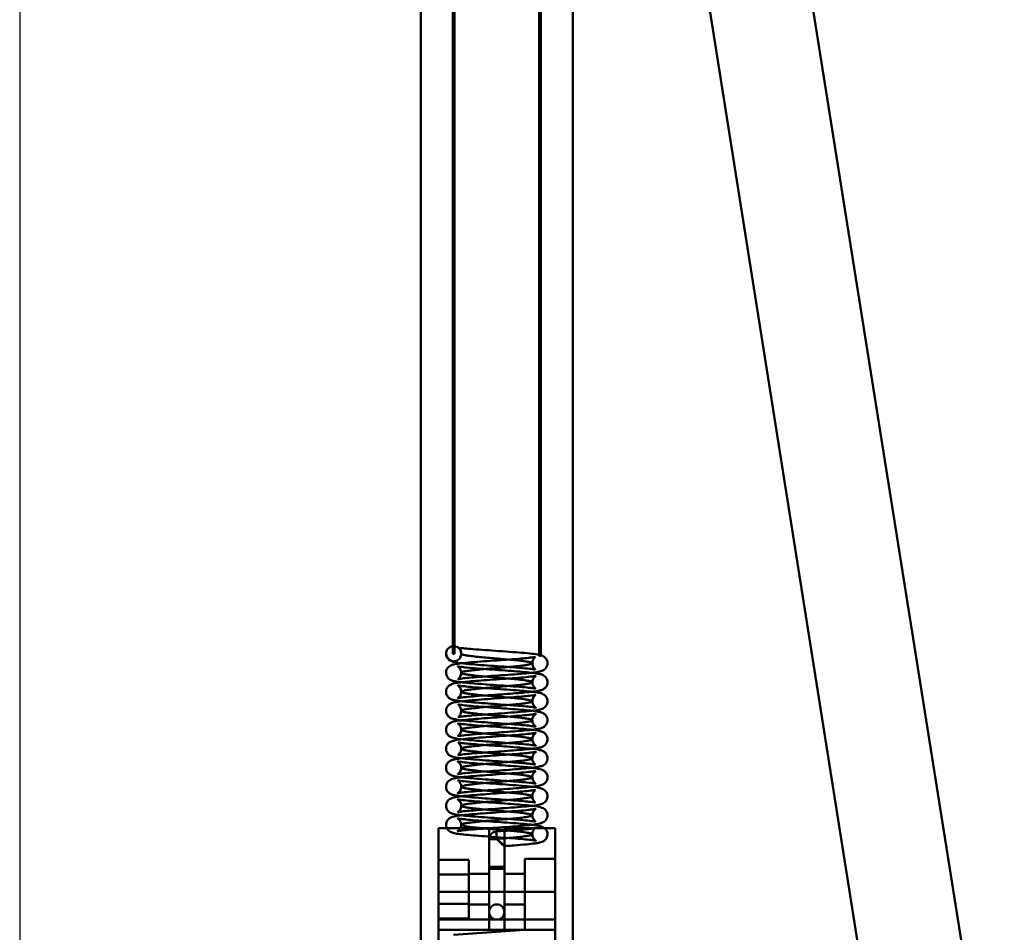
# Model space of a CAD drawing. Extents: x 4020 to 6540, y -497 to 1285.
# Drawn here: x 5295 to 5489, y 141 to 321 of the extents above; entities that cross this region are included whole.
import ezdxf

# ---------------------------------------------------------------- set-up
doc = ezdxf.new("R2010")
doc.units = 0
doc.header["$LTSCALE"] = 7
doc.layers.add('BEMATING', color=40, linetype='CONTINUOUS', lineweight=25)
doc.layers.add('P50_VOL', color=1, linetype='CONTINUOUS', lineweight=50)

msp = doc.modelspace()

# ---------------------------------------------------------------- linework, layer by layer
at = {"layer": 'BEMATING'}
msp.add_line((5294.78, 838.76), (5294.78, 77.76), dxfattribs=at)
at = {"layer": 'P50_VOL', "linetype": 'Continuous', "transparency": 33554687}
for p, q in [((5373.82, 841.76), (5373.82, 74.76)), ((5403.82, 802.52), (5403.82, 114)), ((5486.44, 101.66), (5427.8, 469.79)), ((5488.86, 86.47), (5427.8, 469.79)), ((5380.17, 462.12), (5380.17, 196.29)), ((5380.47, 196.29), (5380.47, 462.12)), ((5397.17, 462.5), (5397.17, 195.91)), ((5397.47, 195.94), (5397.47, 462.5)), ((5409.1, 459.96), (5465.9, 101.66)), ((5409.1, 459.96), (5468.58, 84.79)), ((5380.21, 197.78), (5380.17, 196.29)), ((5380.47, 196.29), (5380.17, 196.29)), ((5380.17, 196.29), (5380.47, 196.29)), ((5380.47, 196.29), (5380.42, 197.78)), ((5397.47, 195.91), (5397.47, 195.94)), ((5377.32, 149.41), (5377.32, 161.91)), ((5387.32, 161.91), (5377.32, 161.91)), ((5387.32, 154.31), (5387.32, 161.91)), ((5388.82, 159.79), (5388.71, 161.27)), ((5390.32, 154.31), (5390.32, 161.91)), ((5400.32, 161.91), (5390.32, 161.91)), ((5400.32, 149.41), (5400.32, 161.91)), ((5388.82, 159.79), (5387.32, 159.79)), ((5387.32, 159.79), (5387.32, 158.58)), ((5388.82, 159.79), (5387.33, 159.79)), ((5387.32, 158.58), (5387.32, 153.91)), ((5390.32, 153.91), (5390.32, 158.4)), ((5377.32, 152.8), (5377.32, 155.69)), ((5383.32, 155.69), (5377.32, 155.69)), ((5383.32, 152.8), (5383.32, 155.69)), ((5394.32, 149.41), (5394.32, 155.91)), ((5400.32, 155.91), (5394.32, 155.91)), ((5400.32, 149.41), (5400.32, 155.87)), ((5390.32, 154.31), (5387.32, 154.31)), ((5387.32, 141.91), (5387.32, 154.31)), ((5387.32, 153.91), (5390.32, 153.91)), ((5390.32, 153.91), (5387.32, 153.91)), ((5387.32, 153.91), (5387.32, 145.41)), ((5387.32, 153.91), (5387.32, 145.41)), ((5390.32, 141.91), (5390.32, 154.31)), ((5390.32, 145.41), (5390.32, 153.91)), ((5390.32, 145.41), (5390.32, 153.91)), ((5383.32, 152.8), (5377.32, 152.8)), ((5377.32, 147.03), (5377.32, 152.8)), ((5387.32, 152.91), (5383.32, 152.91)), ((5383.32, 152.87), (5383.32, 146.96)), ((5383.32, 147.03), (5383.32, 152.8)), ((5387.32, 152.87), (5387.32, 146.96)), ((5394.32, 152.91), (5390.32, 152.91)), ((5390.32, 152.87), (5390.32, 146.96)), ((5394.32, 146.96), (5394.32, 152.87)), ((5400.32, 149.41), (5377.32, 149.41)), ((5377.32, 149.41), (5377.32, 143.91)), ((5400.32, 149.41), (5394.32, 149.41)), ((5394.32, 149.41), (5394.32, 141.91)), ((5400.32, 149.41), (5400.32, 143.91)), ((5400.32, 149.41), (5400.32, 109.91)), ((5377.32, 144.14), (5377.32, 147.03)), ((5383.32, 147.03), (5377.32, 147.03)), ((5383.32, 144.14), (5383.32, 147.03)), ((5383.32, 146.91), (5387.32, 146.91)), ((5390.32, 146.91), (5394.32, 146.91)), ((5383.32, 144.14), (5377.32, 144.14)), ((5377.32, 143.91), (5400.32, 143.91)), ((5377.32, 143.91), (5377.32, 141.91)), ((5377.32, 141.91), (5377.32, 143.91)), ((5400.32, 143.91), (5400.32, 141.91)), ((5400.32, 141.91), (5400.32, 143.91)), ((5377.32, 141.91), (5400.32, 141.91)), ((5377.32, 141.91), (5377.32, 112.91)), ((5380.32, 140.91), (5394.32, 141.91)), ((5387.32, 141.91), (5390.32, 141.91)), ((5400.32, 141.91), (5400.32, 112.91))]:
    msp.add_line(p, q, dxfattribs=at)
for centre, radius, start, end in [((5388.82, 159.79), 1.48, 94.0101, 180), ((5388.82, 145.41), 1.5, 0, 180), ((5388.82, 145.41), 1.5, 180, 0)]:
    msp.add_arc(centre, radius, start, end, dxfattribs=at)
for points in [[(5381.82, 196.29), (5381.8, 196.15), (5381.78, 195.86), (5381.59, 195.46), (5381.3, 195.13), (5380.92, 194.9), (5380.5, 194.79), (5380.06, 194.8), (5379.64, 194.93), (5379.28, 195.18), (5379.01, 195.52), (5378.84, 195.93), (5378.8, 196.37), (5378.88, 196.8), (5379.09, 197.19), (5379.39, 197.5), (5379.78, 197.72), (5380.07, 197.76), (5380.21, 197.78)], [(5380.42, 197.78), (5380.61, 197.75), (5380.98, 197.68), (5381.44, 197.33), (5381.76, 196.85), (5381.8, 196.48), (5381.82, 196.29)], [(5388.82, 159.79), (5388.8, 159.98), (5388.78, 160.38), (5388.74, 160.87), (5388.72, 161.21), (5388.71, 161.32), (5388.72, 161.21), (5388.74, 160.87), (5388.78, 160.38), (5388.8, 159.98), (5388.82, 159.79)]]:
    msp.add_open_spline(points, degree=3, dxfattribs=at)
for points, knots in [([(5378.82, 196.29), (5378.86, 196.07), (5378.94, 195.69), (5379.39, 195.22), (5379.99, 194.8), (5380.82, 194.53), (5381.85, 194.42), (5383.78, 194.22), (5386.28, 194.03), (5388.92, 193.85), (5391.43, 193.67), (5393.62, 193.5), (5395.04, 193.37), (5395.89, 193.26), (5396.29, 193.2), (5396.42, 193.19), (5396.32, 193.29), (5396.15, 193.47), (5396.03, 193.66), (5395.94, 193.83), (5395.83, 194.1), (5395.84, 194.32), (5395.84, 194.42)], [0, 0, 0, 0, 0.060576, 0.102388, 0.127195, 0.152624, 0.231768, 0.331831, 0.428366, 0.521576, 0.611608, 0.698294, 0.781486, 0.821812, 0.860137, 0.896064, 0.929978, 0.958059, 0.967819, 0.975048, 0.987884, 1, 1, 1, 1]), ([(5380.42, 197.78), (5380.41, 197.78), (5380.38, 197.78), (5380.33, 197.79), (5380.29, 197.79), (5380.25, 197.79), (5380.23, 197.78), (5380.21, 197.78)], [0, 0, 0, 0, 0.249676, 0.499361, 0.583873, 0.750047, 1, 1, 1, 1]), ([(5381.81, 192.55), (5381.8, 192.42), (5381.78, 192.14), (5381.62, 191.79), (5381.44, 191.55), (5381.26, 191.38), (5381.15, 191.29), (5381.28, 191.32), (5381.86, 191.41), (5382.93, 191.53), (5384.79, 191.69), (5387.16, 191.87), (5389.79, 192.05), (5392.41, 192.24), (5394.7, 192.43), (5396.38, 192.6), (5397.39, 192.8), (5397.83, 192.95), (5398.1, 193.1), (5398.33, 193.28), (5398.56, 193.54), (5398.76, 193.92), (5398.85, 194.37), (5398.77, 194.88), (5398.58, 195.28), (5398.26, 195.63), (5397.82, 195.91), (5397.16, 196.1), (5395.77, 196.31), (5393.83, 196.49), (5391.32, 196.69), (5388.55, 196.88), (5385.86, 197.07), (5383.59, 197.25), (5382.33, 197.38), (5381.75, 197.42), (5381.54, 197.38), (5381.71, 197.07), (5381.78, 196.57), (5381.82, 196.29)], [0, 0, 0, 0, 0.007841, 0.016379, 0.025137, 0.034509, 0.052814, 0.070498, 0.088032, 0.125859, 0.167732, 0.213117, 0.25976, 0.307418, 0.356144, 0.402826, 0.443915, 0.462479, 0.470833, 0.478621, 0.486241, 0.493442, 0.504998, 0.513955, 0.522636, 0.53155, 0.54426, 0.58229, 0.62571, 0.67359, 0.722703, 0.7717, 0.820603, 0.868154, 0.90988, 0.928429, 0.947123, 0.970847, 1, 1, 1, 1]), ([(5381.82, 196.29), (5381.86, 196.24), (5381.93, 196.15), (5382.55, 196.01), (5383.49, 195.86), (5384.75, 195.72), (5386.23, 195.58), (5387.87, 195.44), (5389.55, 195.29), (5391.2, 195.15), (5392.71, 195.01), (5393.99, 194.87), (5394.99, 194.72), (5395.63, 194.58), (5395.88, 194.44), (5395.73, 194.3), (5395.19, 194.15), (5394.28, 194.01), (5393.06, 193.87), (5391.6, 193.73), (5389.98, 193.58), (5388.3, 193.44), (5386.64, 193.3), (5385.11, 193.16), (5383.79, 193.01), (5382.76, 192.87), (5382.07, 192.73), (5381.76, 192.59), (5381.86, 192.44), (5382.36, 192.3), (5383.22, 192.16), (5384.4, 192.01), (5385.83, 191.87), (5387.44, 191.73), (5389.12, 191.59), (5390.78, 191.44), (5392.34, 191.3), (5393.69, 191.16), (5394.76, 191.02), (5395.5, 190.87), (5395.85, 190.73), (5395.81, 190.59), (5395.36, 190.45), (5394.55, 190.3), (5393.4, 190.16), (5392, 190.02), (5390.41, 189.88), (5388.73, 189.73), (5387.06, 189.59), (5385.49, 189.45), (5384.11, 189.31), (5382.99, 189.16), (5382.21, 189.02), (5381.8, 188.88), (5381.8, 188.74), (5382.19, 188.59), (5382.96, 188.45), (5384.07, 188.31), (5385.44, 188.16), (5387.01, 188.02), (5388.68, 187.88), (5390.36, 187.74), (5391.95, 187.59), (5393.36, 187.45), (5394.52, 187.31), (5395.35, 187.17), (5395.8, 187.02), (5395.86, 186.88), (5395.51, 186.74), (5394.79, 186.6), (5393.72, 186.45), (5392.38, 186.31), (5390.83, 186.17), (5389.17, 186.03), (5387.48, 185.88), (5385.88, 185.74), (5384.44, 185.6), (5383.25, 185.46), (5382.38, 185.31), (5381.87, 185.17), (5381.76, 185.03), (5382.05, 184.89), (5382.73, 184.74), (5383.76, 184.6), (5385.07, 184.46), (5386.6, 184.31), (5388.25, 184.17), (5389.94, 184.03), (5391.56, 183.89), (5393.02, 183.74), (5394.25, 183.6), (5395.17, 183.46), (5395.72, 183.32), (5395.88, 183.17), (5395.64, 183.03), (5395.01, 182.89), (5394.03, 182.75), (5392.75, 182.6), (5391.24, 182.46), (5389.6, 182.32), (5387.91, 182.18), (5386.28, 182.03), (5384.79, 181.89), (5383.53, 181.75), (5382.57, 181.61), (5381.96, 181.46), (5381.75, 181.32), (5381.94, 181.18), (5382.52, 181.04), (5383.46, 180.89), (5384.71, 180.75), (5386.19, 180.61), (5387.82, 180.46), (5389.5, 180.32), (5391.15, 180.18), (5392.67, 180.04), (5393.96, 179.89), (5394.96, 179.75), (5395.61, 179.61), (5395.88, 179.47), (5395.74, 179.32), (5395.21, 179.18), (5394.31, 179.04), (5393.1, 178.9), (5391.65, 178.75), (5390.03, 178.61), (5388.35, 178.47), (5386.69, 178.33), (5385.15, 178.18), (5383.82, 178.04), (5382.78, 177.9), (5382.08, 177.76), (5381.77, 177.61), (5381.85, 177.47), (5382.34, 177.33), (5383.19, 177.19), (5384.36, 177.04), (5385.79, 176.9), (5387.39, 176.76), (5389.07, 176.61), (5390.74, 176.47), (5392.29, 176.33), (5393.65, 176.19), (5394.74, 176.04), (5395.48, 175.9), (5395.85, 175.76), (5395.82, 175.62), (5395.38, 175.47), (5394.57, 175.33), (5393.44, 175.19), (5392.04, 175.05), (5390.46, 174.9), (5388.78, 174.76), (5387.11, 174.62), (5385.53, 174.48), (5384.14, 174.33), (5383.02, 174.19), (5382.23, 174.05), (5381.81, 173.91), (5381.79, 173.76), (5382.18, 173.62), (5382.94, 173.48), (5384.03, 173.34), (5385.4, 173.19), (5386.97, 173.05), (5388.64, 172.91), (5390.31, 172.76), (5391.91, 172.62), (5393.33, 172.48), (5394.49, 172.34), (5395.33, 172.19), (5395.79, 172.05), (5395.86, 171.91), (5395.53, 171.77), (5394.82, 171.62), (5393.76, 171.48), (5392.42, 171.34), (5390.88, 171.2), (5389.22, 171.05), (5387.53, 170.91), (5385.92, 170.77), (5384.48, 170.63), (5383.28, 170.48), (5382.4, 170.34), (5381.88, 170.2), (5381.76, 170.06), (5382.04, 169.91), (5382.71, 169.77), (5383.72, 169.63), (5385.03, 169.49), (5386.55, 169.34), (5388.2, 169.2), (5389.89, 169.06), (5391.51, 168.92), (5392.98, 168.77), (5394.22, 168.63), (5395.14, 168.49), (5395.71, 168.34), (5395.88, 168.2), (5395.65, 168.06), (5395.03, 167.92), (5394.06, 167.77), (5392.79, 167.63), (5391.29, 167.49), (5389.65, 167.35), (5387.96, 167.2), (5386.32, 167.06), (5384.83, 166.92), (5383.56, 166.78), (5382.59, 166.63), (5381.98, 166.49), (5381.75, 166.35), (5381.93, 166.21), (5382.5, 166.06), (5383.43, 165.92), (5384.67, 165.78), (5386.14, 165.64), (5387.77, 165.49), (5389.46, 165.35), (5391.11, 165.21), (5392.63, 165.07), (5393.93, 164.92), (5394.94, 164.78), (5395.6, 164.64), (5395.88, 164.49), (5395.75, 164.35), (5395.23, 164.21), (5394.34, 164.07), (5393.14, 163.92), (5391.69, 163.78), (5390.08, 163.64), (5388.4, 163.5), (5386.74, 163.35), (5385.19, 163.21), (5383.86, 163.07), (5382.81, 162.93), (5382.1, 162.78), (5381.77, 162.64), (5381.84, 162.5), (5382.32, 162.36), (5383.16, 162.21), (5384.32, 162.07), (5385.75, 161.93), (5387.34, 161.79), (5389.02, 161.64), (5390.69, 161.5), (5392.25, 161.36), (5393.62, 161.22), (5394.71, 161.07), (5395.47, 160.93), (5395.84, 160.79), (5395.82, 160.64), (5395.4, 160.5), (5394.6, 160.36), (5393.48, 160.22), (5392.08, 160.07), (5390.5, 159.93), (5389.38, 159.84), (5388.82, 159.79)], [0, 0, 0, 0, 0.003907, 0.007812, 0.011719, 0.015625, 0.019531, 0.023437, 0.027343, 0.031249, 0.035155, 0.039061, 0.042967, 0.046874, 0.05078, 0.054686, 0.058592, 0.062498, 0.066404, 0.07031, 0.074217, 0.078123, 0.082029, 0.085935, 0.089841, 0.093747, 0.097653, 0.10156, 0.105466, 0.109372, 0.113278, 0.117184, 0.12109, 0.124996, 0.128902, 0.132809, 0.136715, 0.140621, 0.144527, 0.148433, 0.152339, 0.156245, 0.160151, 0.164058, 0.167964, 0.17187, 0.175776, 0.179682, 0.183588, 0.187494, 0.191401, 0.195307, 0.199213, 0.203119, 0.207025, 0.210931, 0.214837, 0.218743, 0.22265, 0.226556, 0.230462, 0.234368, 0.238274, 0.24218, 0.246086, 0.249993, 0.253899, 0.257805, 0.261711, 0.265617, 0.269523, 0.273429, 0.277335, 0.281242, 0.285148, 0.289054, 0.29296, 0.296866, 0.300772, 0.304678, 0.308585, 0.312491, 0.316397, 0.320303, 0.324209, 0.328115, 0.332021, 0.335928, 0.339834, 0.34374, 0.347646, 0.351552, 0.355458, 0.359364, 0.36327, 0.367177, 0.371083, 0.374989, 0.378895, 0.382801, 0.386707, 0.390613, 0.394519, 0.398426, 0.402332, 0.406238, 0.410144, 0.41405, 0.417956, 0.421862, 0.425769, 0.429675, 0.433581, 0.437487, 0.441393, 0.445299, 0.449205, 0.453111, 0.457018, 0.460924, 0.46483, 0.468736, 0.472642, 0.476548, 0.480454, 0.484361, 0.488267, 0.492173, 0.496079, 0.499985, 0.503891, 0.507797, 0.511703, 0.51561, 0.519516, 0.523422, 0.527328, 0.531234, 0.53514, 0.539046, 0.542953, 0.546859, 0.550765, 0.554671, 0.558577, 0.562483, 0.566389, 0.570295, 0.574202, 0.578108, 0.582014, 0.58592, 0.589826, 0.593732, 0.597638, 0.601545, 0.605451, 0.609357, 0.613263, 0.617169, 0.621075, 0.624981, 0.628887, 0.632794, 0.6367, 0.640606, 0.644512, 0.648418, 0.652324, 0.65623, 0.660137, 0.664043, 0.667949, 0.671855, 0.675761, 0.679667, 0.683573, 0.687479, 0.691386, 0.695292, 0.699198, 0.703104, 0.70701, 0.710916, 0.714822, 0.718728, 0.722635, 0.726541, 0.730447, 0.734353, 0.738259, 0.742165, 0.746071, 0.749978, 0.753884, 0.75779, 0.761696, 0.765602, 0.769508, 0.773414, 0.777321, 0.781227, 0.785133, 0.789039, 0.792945, 0.796851, 0.800757, 0.804663, 0.80857, 0.812476, 0.816382, 0.820288, 0.824194, 0.8281, 0.832006, 0.835913, 0.839819, 0.843725, 0.847631, 0.851537, 0.855443, 0.859349, 0.863255, 0.867162, 0.871068, 0.874974, 0.87888, 0.882786, 0.886692, 0.890598, 0.894505, 0.898411, 0.902317, 0.906223, 0.910129, 0.914035, 0.917941, 0.921847, 0.925754, 0.92966, 0.933566, 0.937472, 0.941378, 0.945284, 0.94919, 0.953096, 0.957003, 0.960909, 0.964815, 0.968721, 0.972627, 0.976533, 0.98044, 0.984345, 0.988253, 0.992156, 0.996076, 1, 1, 1, 1]), ([(5395.84, 194.42), (5395.83, 194.49), (5395.82, 194.67), (5395.9, 194.92), (5395.99, 195.11), (5396.1, 195.29), (5396.21, 195.43), (5396.35, 195.58), (5396.4, 195.65), (5396.14, 195.62), (5395.14, 195.48), (5393.53, 195.34), (5391.38, 195.17), (5388.87, 194.99), (5386.23, 194.81), (5383.73, 194.61), (5381.81, 194.43), (5380.6, 194.25), (5380.02, 194.11), (5379.61, 193.92), (5379.22, 193.64), (5378.93, 193.21), (5378.81, 192.74), (5378.82, 192.32), (5378.93, 191.94), (5379.14, 191.57), (5379.6, 191.14), (5380.22, 190.93), (5381.03, 190.77), (5382.45, 190.6), (5384.39, 190.43), (5386.82, 190.25), (5389.5, 190.06), (5392.14, 189.87), (5394.4, 189.69), (5395.9, 189.52), (5396.42, 189.45), (5396.43, 189.48), (5396.36, 189.54), (5396.3, 189.59), (5396.22, 189.67), (5396.06, 189.85), (5395.92, 190.1), (5395.83, 190.42), (5395.83, 190.6), (5395.83, 190.68)], [0, 0, 0, 0, 0.004076, 0.010622, 0.014187, 0.018059, 0.027251, 0.03734, 0.056867, 0.075656, 0.112251, 0.151525, 0.193726, 0.238639, 0.285204, 0.333332, 0.3826, 0.423413, 0.452165, 0.462867, 0.474538, 0.488123, 0.495808, 0.504098, 0.512002, 0.518991, 0.530943, 0.558562, 0.594125, 0.633748, 0.677216, 0.723346, 0.770294, 0.818019, 0.866196, 0.910729, 0.950066, 0.965054, 0.970469, 0.974615, 0.977671, 0.980713, 0.989531, 0.995355, 1, 1, 1, 1]), ([(5397.32, 195.93), (5397.3, 195.93), (5397.27, 195.93), (5397.23, 195.93), (5397.21, 195.93), (5397.18, 195.92), (5397.17, 195.92), (5397.16, 195.92), (5397.17, 195.91), (5397.2, 195.91), (5397.22, 195.91), (5397.25, 195.91), (5397.28, 195.91), (5397.33, 195.91), (5397.38, 195.91), (5397.43, 195.91), (5397.46, 195.91), (5397.47, 195.92), (5397.47, 195.92), (5397.45, 195.92), (5397.43, 195.93), (5397.38, 195.93), (5397.35, 195.93), (5397.33, 195.93), (5397.32, 195.93)], [0, 0, 0, 0, 0.057423, 0.08995, 0.125033, 0.173538, 0.210568, 0.250126, 0.310921, 0.361866, 0.382926, 0.420099, 0.469043, 0.500351, 0.562664, 0.624967, 0.682547, 0.744928, 0.778121, 0.812553, 0.874955, 0.936121, 0.967436, 1, 1, 1, 1]), ([(5381.81, 188.81), (5381.8, 188.67), (5381.79, 188.38), (5381.6, 188.01), (5381.37, 187.74), (5381.19, 187.61), (5381.07, 187.54), (5381.29, 187.59), (5382.29, 187.72), (5384.15, 187.9), (5386.51, 188.08), (5389.02, 188.25), (5391.42, 188.42), (5393.5, 188.58), (5395.18, 188.73), (5396.41, 188.88), (5397.32, 189.01), (5398.09, 189.34), (5398.42, 189.6), (5398.64, 189.96), (5398.76, 190.21), (5398.83, 190.56), (5398.81, 190.93), (5398.69, 191.35), (5398.4, 191.77), (5397.89, 192.15), (5397.34, 192.31), (5396.34, 192.49), (5394.88, 192.65), (5392.84, 192.83), (5390.46, 193), (5387.92, 193.18), (5385.48, 193.35), (5383.39, 193.52), (5381.91, 193.68), (5381.25, 193.78), (5381.11, 193.8), (5381.1, 193.8), (5381.2, 193.74), (5381.36, 193.62), (5381.6, 193.36), (5381.76, 192.97), (5381.83, 192.71), (5381.81, 192.57), (5381.81, 192.55)], [0, 0, 0, 0, 0.0080647, 0.017198, 0.0253862, 0.0323304, 0.0385823, 0.0684896, 0.108619, 0.1556173, 0.2014785, 0.2458035, 0.288483, 0.3286989, 0.3660367, 0.4005177, 0.4364254, 0.4577403, 0.4804214, 0.4851443, 0.4894932, 0.4975916, 0.5049902, 0.5116812, 0.5234958, 0.5355413, 0.5641392, 0.6003326, 0.6424466, 0.6855408, 0.7294684, 0.7741045, 0.8184071, 0.8621432, 0.904636, 0.9385638, 0.9516196, 0.9621835, 0.9671233, 0.9723712, 0.9843364, 0.9913514, 0.9991827, 1, 1, 1, 1]), ([(5395.83, 190.68), (5395.82, 190.72), (5395.81, 190.89), (5395.9, 191.2), (5396.09, 191.55), (5396.32, 191.78), (5396.52, 191.92), (5396.48, 191.91), (5396.08, 191.86), (5394.66, 191.69), (5392.54, 191.51), (5390.05, 191.33), (5387.52, 191.15), (5385.23, 190.99), (5383.33, 190.83), (5381.86, 190.68), (5380.81, 190.56), (5379.78, 190.29), (5379.26, 189.94), (5378.92, 189.43), (5378.79, 188.89), (5378.85, 188.42), (5379.03, 187.98), (5379.34, 187.61), (5379.9, 187.26), (5380.45, 187.14), (5381.58, 186.95), (5383.23, 186.79), (5385.31, 186.61), (5387.72, 186.44), (5390.26, 186.26), (5392.64, 186.09), (5394.59, 185.92), (5395.92, 185.78), (5396.45, 185.68), (5396.54, 185.68), (5396.5, 185.7), (5396.35, 185.8), (5396.21, 185.93), (5396.04, 186.14), (5395.9, 186.43), (5395.81, 186.71), (5395.83, 186.88), (5395.83, 186.93)], [0, 0, 0, 0, 0.002153, 0.010116, 0.019091, 0.027127, 0.034207, 0.048315, 0.083199, 0.127524, 0.174807, 0.220576, 0.264737, 0.306984, 0.346039, 0.381725, 0.414584, 0.453292, 0.476551, 0.487477, 0.498165, 0.507429, 0.514965, 0.527829, 0.539047, 0.569572, 0.612146, 0.652753, 0.694962, 0.738764, 0.78365, 0.827754, 0.870854, 0.911702, 0.943428, 0.955587, 0.965693, 0.970892, 0.976518, 0.982713, 0.989596, 0.997288, 1, 1, 1, 1]), ([(5381.82, 185.06), (5381.82, 185.06), (5381.83, 184.91), (5381.78, 184.69), (5381.68, 184.43), (5381.56, 184.22), (5381.43, 184.06), (5381.3, 183.91), (5381.23, 183.83), (5381.45, 183.86), (5382.38, 183.99), (5383.89, 184.13), (5385.95, 184.29), (5388.41, 184.46), (5391.05, 184.65), (5393.61, 184.84), (5395.64, 185.03), (5396.93, 185.21), (5397.57, 185.36), (5397.95, 185.52), (5398.32, 185.76), (5398.63, 186.14), (5398.79, 186.56), (5398.84, 186.96), (5398.77, 187.36), (5398.6, 187.76), (5398.3, 188.11), (5397.99, 188.32), (5397.52, 188.52), (5396.88, 188.66), (5395.58, 188.84), (5393.77, 189.01), (5391.48, 189.19), (5388.92, 189.37), (5386.37, 189.54), (5384.09, 189.72), (5382.38, 189.88), (5381.42, 189.99), (5381.11, 190.05), (5381.24, 189.97), (5381.36, 189.86), (5381.48, 189.74), (5381.62, 189.55), (5381.76, 189.25), (5381.83, 188.98), (5381.81, 188.82), (5381.81, 188.81)], [0, 0, 0, 0, 0.00012, 0.008331, 0.01266, 0.01701, 0.026369, 0.036361, 0.055556, 0.073795, 0.108741, 0.146605, 0.187799, 0.232147, 0.278544, 0.326846, 0.376898, 0.419351, 0.449524, 0.460395, 0.471672, 0.484658, 0.49199, 0.499925, 0.508086, 0.515196, 0.526229, 0.537176, 0.550641, 0.585046, 0.623915, 0.666458, 0.711745, 0.757041, 0.80221, 0.847215, 0.8896, 0.927709, 0.960262, 0.971405, 0.975688, 0.979387, 0.984164, 0.990771, 0.999145, 1, 1, 1, 1]), ([(5395.83, 186.93), (5395.83, 187.03), (5395.83, 187.28), (5395.98, 187.63), (5396.23, 187.99), (5396.42, 188.14), (5396.43, 188.18), (5396.12, 188.12), (5395.42, 188.03), (5394.19, 187.9), (5392.15, 187.74), (5389.65, 187.56), (5386.98, 187.37), (5384.4, 187.18), (5382.29, 186.99), (5380.8, 186.81), (5380.01, 186.62), (5379.56, 186.41), (5379.2, 186.1), (5378.96, 185.76), (5378.83, 185.37), (5378.8, 184.93), (5378.9, 184.48), (5379.11, 184.13), (5379.35, 183.88), (5379.53, 183.75), (5379.9, 183.54), (5380.6, 183.36), (5381.95, 183.16), (5383.89, 182.98), (5386.38, 182.79), (5389.07, 182.6), (5391.66, 182.42), (5393.86, 182.25), (5395.45, 182.09), (5396.26, 181.98), (5396.56, 181.92), (5396.48, 181.96), (5396.25, 182.13), (5396.02, 182.43), (5395.85, 182.77), (5395.83, 183.05), (5395.82, 183.19)], [0, 0, 0, 0, 0.005834, 0.014496, 0.023498, 0.043301, 0.062217, 0.080033, 0.09788, 0.136554, 0.179268, 0.225018, 0.271815, 0.319656, 0.368414, 0.412763, 0.45055, 0.467251, 0.475841, 0.485076, 0.493542, 0.500436, 0.511286, 0.519211, 0.524672, 0.532574, 0.5446, 0.579282, 0.620618, 0.667762, 0.716062, 0.763332, 0.809602, 0.85428, 0.895082, 0.931694, 0.948094, 0.962856, 0.976671, 0.983846, 0.991724, 1, 1, 1, 1]), ([(5395.82, 183.19), (5395.82, 183.2), (5395.8, 183.34), (5395.87, 183.6), (5395.99, 183.91), (5396.16, 184.14), (5396.31, 184.29), (5396.48, 184.41), (5396.54, 184.44), (5396.48, 184.44), (5396.19, 184.39), (5395.23, 184.26), (5393.33, 184.08), (5390.88, 183.9), (5388.26, 183.72), (5385.76, 183.54), (5383.6, 183.37), (5381.88, 183.2), (5380.67, 183.05), (5379.68, 182.77), (5379.2, 182.36), (5379.01, 182.08), (5378.89, 181.81), (5378.8, 181.43), (5378.83, 181.04), (5378.94, 180.69), (5379.14, 180.34), (5379.61, 179.9), (5380.57, 179.6), (5381.75, 179.45), (5383.39, 179.28), (5385.5, 179.11), (5387.96, 178.94), (5390.59, 178.75), (5393.1, 178.57), (5395.09, 178.39), (5396.12, 178.26), (5396.47, 178.2), (5396.54, 178.19), (5396.5, 178.21), (5396.35, 178.31), (5396.21, 178.45), (5396.04, 178.65), (5395.9, 178.94), (5395.81, 179.22), (5395.83, 179.4), (5395.83, 179.44)], [0, 0, 0, 0, 0.0003296, 0.0082906, 0.0154147, 0.0218166, 0.0276069, 0.0329184, 0.0429327, 0.0552523, 0.0707106, 0.1112189, 0.1589069, 0.2058395, 0.2518557, 0.2966032, 0.3394783, 0.380512, 0.4200277, 0.4604671, 0.4790828, 0.4852322, 0.4894325, 0.4974651, 0.5067367, 0.5119487, 0.5184113, 0.5365727, 0.5769483, 0.6156688, 0.6559424, 0.6983322, 0.7428753, 0.7889871, 0.8362549, 0.8845502, 0.9265485, 0.9426303, 0.9554789, 0.9656582, 0.9708672, 0.9765092, 0.9827256, 0.9896311, 0.9973475, 1, 1, 1, 1]), ([(5381.81, 181.32), (5381.81, 181.23), (5381.8, 180.97), (5381.67, 180.65), (5381.46, 180.35), (5381.28, 180.19), (5381.17, 180.11), (5381.17, 180.08), (5381.55, 180.14), (5382.96, 180.3), (5385.13, 180.49), (5387.7, 180.67), (5390.35, 180.86), (5392.79, 181.03), (5394.78, 181.2), (5396.25, 181.37), (5397.17, 181.5), (5397.99, 181.75), (5398.49, 182.2), (5398.73, 182.63), (5398.83, 183.04), (5398.81, 183.45), (5398.67, 183.9), (5398.38, 184.31), (5397.79, 184.71), (5397.23, 184.84), (5396.05, 185.05), (5394.25, 185.22), (5391.99, 185.4), (5389.49, 185.58), (5386.97, 185.76), (5384.69, 185.93), (5382.87, 186.08), (5381.75, 186.22), (5381.31, 186.28), (5381.21, 186.28), (5381.3, 186.19), (5381.46, 186.03), (5381.61, 185.81), (5381.71, 185.62), (5381.8, 185.36), (5381.81, 185.17), (5381.82, 185.06)], [0, 0, 0, 0, 0.005161, 0.014953, 0.021223, 0.027802, 0.035171, 0.043849, 0.082886, 0.127315, 0.175075, 0.222246, 0.268665, 0.314231, 0.356868, 0.395584, 0.430565, 0.463998, 0.4807, 0.488877, 0.497195, 0.505308, 0.512826, 0.526123, 0.537537, 0.567654, 0.612977, 0.65786, 0.702886, 0.747774, 0.792387, 0.835458, 0.876716, 0.915896, 0.933938, 0.950693, 0.966318, 0.979438, 0.984443, 0.988712, 0.993571, 1, 1, 1, 1]), ([(5381.81, 177.57), (5381.81, 177.55), (5381.83, 177.41), (5381.77, 177.18), (5381.67, 176.91), (5381.53, 176.7), (5381.41, 176.56), (5381.26, 176.42), (5381.18, 176.35), (5381.23, 176.34), (5381.57, 176.39), (5382.6, 176.52), (5384.35, 176.68), (5386.58, 176.85), (5389.08, 177.02), (5391.59, 177.2), (5393.88, 177.38), (5395.68, 177.55), (5396.88, 177.71), (5397.57, 177.87), (5398.09, 178.08), (5398.53, 178.51), (5398.73, 178.88), (5398.82, 179.25), (5398.82, 179.67), (5398.7, 180.07), (5398.51, 180.38), (5398.08, 180.83), (5397.33, 181.1), (5396.41, 181.25), (5395.04, 181.41), (5393.13, 181.57), (5390.76, 181.75), (5388.13, 181.93), (5385.53, 182.12), (5383.28, 182.3), (5381.71, 182.48), (5381.2, 182.54), (5381.13, 182.55), (5381.31, 182.43), (5381.55, 182.19), (5381.75, 181.82), (5381.83, 181.49), (5381.81, 181.34), (5381.81, 181.32)], [0, 0, 0, 0, 0.0011939, 0.0079847, 0.0134712, 0.0185896, 0.024069, 0.0301911, 0.0444701, 0.0602832, 0.077687, 0.1167489, 0.1581812, 0.2011806, 0.2456079, 0.2902756, 0.3348313, 0.3793375, 0.4183665, 0.4475772, 0.4693028, 0.4817451, 0.4887827, 0.4963942, 0.5046013, 0.5129312, 0.521294, 0.5299402, 0.5647379, 0.5992674, 0.63712, 0.6788963, 0.724062, 0.7702759, 0.8172481, 0.8649281, 0.9100855, 0.9493518, 0.9664195, 0.9734454, 0.9799203, 0.9912333, 0.9988645, 1, 1, 1, 1]), ([(5395.83, 179.44), (5395.83, 179.54), (5395.83, 179.78), (5395.96, 180.11), (5396.14, 180.37), (5396.3, 180.53), (5396.46, 180.66), (5396.56, 180.71), (5396.35, 180.67), (5395.59, 180.56), (5394.08, 180.41), (5391.93, 180.23), (5389.38, 180.05), (5386.68, 179.86), (5384.15, 179.67), (5382.14, 179.49), (5380.71, 179.3), (5379.96, 179.11), (5379.56, 178.9), (5379.38, 178.78), (5379.15, 178.55), (5378.93, 178.21), (5378.81, 177.8), (5378.82, 177.36), (5378.91, 176.98), (5379.12, 176.62), (5379.48, 176.27), (5379.97, 176.02), (5380.67, 175.85), (5382.09, 175.66), (5384.1, 175.48), (5386.58, 175.29), (5389.15, 175.11), (5391.54, 174.94), (5393.54, 174.78), (5395.02, 174.65), (5395.92, 174.54), (5396.34, 174.47), (5396.42, 174.47), (5396.3, 174.59), (5396.17, 174.74), (5396.05, 174.91), (5395.92, 175.14), (5395.81, 175.44), (5395.83, 175.65), (5395.83, 175.7)], [0, 0, 0, 0, 0.0058951, 0.0139468, 0.0210702, 0.0275876, 0.0341454, 0.0481654, 0.0640918, 0.1003412, 0.1408115, 0.1852497, 0.2314286, 0.278605, 0.3268057, 0.3743347, 0.4165891, 0.4528843, 0.4658281, 0.4744633, 0.4799216, 0.4874428, 0.4978893, 0.5044029, 0.5124338, 0.5216854, 0.5303518, 0.5464535, 0.5827302, 0.6261671, 0.6746367, 0.7215001, 0.7664498, 0.8095384, 0.8493668, 0.8850449, 0.9165646, 0.9319757, 0.9490888, 0.9678998, 0.9778177, 0.982597, 0.9873629, 0.9973382, 1, 1, 1, 1]), ([(5381.8, 173.83), (5381.8, 173.74), (5381.81, 173.52), (5381.69, 173.21), (5381.54, 172.96), (5381.4, 172.81), (5381.29, 172.71), (5381.18, 172.62), (5381.13, 172.59), (5381.32, 172.62), (5381.97, 172.71), (5383.45, 172.86), (5385.57, 173.03), (5388.05, 173.21), (5390.64, 173.39), (5393.06, 173.57), (5395.04, 173.74), (5396.53, 173.91), (5397.44, 174.09), (5397.95, 174.26), (5398.35, 174.57), (5398.55, 174.83), (5398.71, 175.1), (5398.82, 175.47), (5398.82, 175.91), (5398.7, 176.33), (5398.48, 176.69), (5398.08, 177.06), (5397.61, 177.26), (5396.87, 177.44), (5395.51, 177.61), (5393.48, 177.8), (5391.02, 177.99), (5388.51, 178.16), (5386.15, 178.33), (5384.13, 178.49), (5382.59, 178.63), (5381.62, 178.75), (5381.26, 178.81), (5381.25, 178.76), (5381.39, 178.63), (5381.59, 178.37), (5381.71, 178.13), (5381.8, 177.88), (5381.8, 177.69), (5381.81, 177.57)], [0, 0, 0, 0, 0.005267, 0.012921, 0.018895, 0.023331, 0.027704, 0.032721, 0.045228, 0.061366, 0.097858, 0.138649, 0.183086, 0.228168, 0.273377, 0.318711, 0.362651, 0.402911, 0.439637, 0.467351, 0.476917, 0.482015, 0.488318, 0.495884, 0.504471, 0.513594, 0.522805, 0.530805, 0.550626, 0.583987, 0.627673, 0.675783, 0.721891, 0.766098, 0.808431, 0.848207, 0.885196, 0.91946, 0.936988, 0.955596, 0.975274, 0.9844, 0.98872, 0.993077, 1, 1, 1, 1]), ([(5395.83, 175.7), (5395.83, 175.81), (5395.83, 176.04), (5395.96, 176.36), (5396.12, 176.61), (5396.28, 176.77), (5396.46, 176.91), (5396.58, 176.97), (5396.37, 176.92), (5395.54, 176.81), (5393.99, 176.65), (5391.88, 176.48), (5389.43, 176.31), (5386.9, 176.13), (5384.57, 175.96), (5382.62, 175.79), (5381.26, 175.64), (5380.36, 175.47), (5379.9, 175.35), (5379.44, 175.1), (5379.12, 174.79), (5378.91, 174.4), (5378.8, 173.99), (5378.82, 173.57), (5378.93, 173.23), (5379.16, 172.79), (5379.58, 172.46), (5380.38, 172.16), (5381.25, 172.03), (5382.3, 171.9), (5383.9, 171.75), (5385.93, 171.59), (5388.33, 171.42), (5390.88, 171.24), (5393.3, 171.06), (5395.24, 170.88), (5396.3, 170.75), (5396.58, 170.68), (5396.42, 170.78), (5396.21, 170.95), (5395.98, 171.25), (5395.84, 171.61), (5395.83, 171.86), (5395.82, 171.96)], [0, 0, 0, 0, 0.006439, 0.013964, 0.020486, 0.02638, 0.031775, 0.041766, 0.067081, 0.102085, 0.143757, 0.18679, 0.231043, 0.275803, 0.319281, 0.361431, 0.401393, 0.433922, 0.458294, 0.469207, 0.481602, 0.48861, 0.496978, 0.507138, 0.512552, 0.517959, 0.541002, 0.571703, 0.596797, 0.629704, 0.666236, 0.706398, 0.749494, 0.794277, 0.840639, 0.888123, 0.929444, 0.961903, 0.968982, 0.97658, 0.985282, 0.993869, 1, 1, 1, 1]), ([(5381.8, 170.09), (5381.8, 170), (5381.81, 169.8), (5381.71, 169.5), (5381.51, 169.16), (5381.29, 168.96), (5381.09, 168.82), (5381.12, 168.83), (5381.55, 168.9), (5382.79, 169.05), (5384.71, 169.22), (5387.08, 169.4), (5389.62, 169.57), (5392.07, 169.75), (5394.22, 169.92), (5395.9, 170.09), (5397.03, 170.25), (5397.74, 170.44), (5398.2, 170.7), (5398.53, 171.01), (5398.76, 171.47), (5398.83, 171.89), (5398.8, 172.28), (5398.64, 172.71), (5398.35, 173.1), (5397.81, 173.46), (5396.78, 173.72), (5395.66, 173.85), (5394.1, 174), (5392.15, 174.16), (5389.84, 174.33), (5387.34, 174.5), (5384.9, 174.68), (5382.85, 174.85), (5381.51, 175.02), (5381.13, 175.07), (5381.1, 175.08), (5381.27, 174.97), (5381.49, 174.78), (5381.7, 174.45), (5381.82, 174.11), (5381.8, 173.89), (5381.8, 173.83)], [0, 0, 0, 0, 0.004809, 0.012238, 0.018903, 0.030327, 0.035403, 0.051387, 0.081631, 0.122489, 0.166578, 0.211032, 0.255754, 0.299884, 0.342892, 0.384845, 0.423638, 0.456113, 0.46979, 0.481218, 0.492077, 0.498711, 0.506271, 0.514692, 0.524585, 0.54774, 0.587254, 0.621851, 0.658628, 0.698015, 0.739938, 0.783654, 0.828937, 0.875681, 0.919354, 0.952268, 0.964876, 0.971162, 0.978569, 0.987408, 0.996453, 1, 1, 1, 1]), ([(5395.82, 171.96), (5395.82, 171.98), (5395.81, 172.11), (5395.87, 172.41), (5396.02, 172.74), (5396.24, 172.99), (5396.34, 173.07), (5396.42, 173.14), (5396.45, 173.17), (5396.27, 173.16), (5395.51, 173.06), (5393.71, 172.88), (5391.29, 172.7), (5388.61, 172.51), (5385.98, 172.32), (5383.71, 172.15), (5381.94, 171.98), (5380.73, 171.81), (5380.1, 171.68), (5379.57, 171.43), (5379.25, 171.19), (5379.01, 170.86), (5378.86, 170.52), (5378.8, 170.1), (5378.86, 169.59), (5379.12, 169.1), (5379.65, 168.66), (5380.15, 168.49), (5380.97, 168.31), (5382.4, 168.14), (5384.55, 167.95), (5387.11, 167.76), (5389.72, 167.58), (5392.14, 167.41), (5394.14, 167.25), (5395.37, 167.12), (5396.1, 167.02), (5396.37, 166.98), (5396.37, 167.04), (5396.22, 167.18), (5396, 167.48), (5395.84, 167.84), (5395.84, 168.09), (5395.84, 168.22)], [0, 0, 0, 0, 0.00123, 0.007529, 0.017275, 0.023556, 0.027075, 0.031741, 0.044958, 0.06293, 0.103566, 0.149715, 0.197902, 0.245334, 0.29198, 0.337469, 0.379451, 0.417607, 0.450835, 0.464717, 0.477398, 0.484245, 0.491816, 0.500128, 0.508129, 0.52228, 0.534375, 0.557043, 0.589963, 0.634615, 0.683214, 0.730403, 0.776296, 0.820418, 0.861923, 0.900753, 0.919305, 0.938204, 0.95769, 0.977614, 0.985784, 0.992708, 1, 1, 1, 1]), ([(5381.8, 166.34), (5381.8, 166.26), (5381.81, 166.03), (5381.68, 165.7), (5381.5, 165.42), (5381.29, 165.2), (5381.12, 165.09), (5381.17, 165.09), (5381.93, 165.22), (5383.32, 165.36), (5385.35, 165.53), (5387.82, 165.7), (5390.49, 165.89), (5393.06, 166.08), (5395.18, 166.26), (5396.75, 166.45), (5397.59, 166.64), (5398.06, 166.86), (5398.43, 167.15), (5398.72, 167.6), (5398.82, 168.01), (5398.82, 168.48), (5398.69, 168.88), (5398.45, 169.24), (5398.12, 169.53), (5397.65, 169.76), (5396.86, 169.95), (5395.33, 170.15), (5393.24, 170.33), (5390.68, 170.52), (5388.02, 170.71), (5385.53, 170.88), (5383.47, 171.06), (5382.04, 171.2), (5381.21, 171.33), (5381.15, 171.33), (5381.31, 171.21), (5381.52, 170.98), (5381.7, 170.68), (5381.82, 170.35), (5381.81, 170.15), (5381.8, 170.09)], [0, 0, 0, 0, 0.00477, 0.013106, 0.020993, 0.028862, 0.044679, 0.060852, 0.09574, 0.134762, 0.177803, 0.223371, 0.269912, 0.317464, 0.365644, 0.40988, 0.44933, 0.465725, 0.478259, 0.488467, 0.496754, 0.503828, 0.515005, 0.522403, 0.530052, 0.547089, 0.586841, 0.631342, 0.679623, 0.72718, 0.773718, 0.819277, 0.862217, 0.901162, 0.936205, 0.953404, 0.970996, 0.979674, 0.988, 0.996524, 1, 1, 1, 1]), ([(5395.84, 168.22), (5395.84, 168.28), (5395.81, 168.47), (5395.9, 168.71), (5395.99, 168.91), (5396.11, 169.1), (5396.27, 169.3), (5396.42, 169.43), (5396.35, 169.44), (5395.91, 169.37), (5394.77, 169.24), (5392.94, 169.08), (5390.63, 168.91), (5388.08, 168.73), (5385.51, 168.55), (5383.2, 168.36), (5381.51, 168.19), (5380.45, 168.01), (5379.95, 167.88), (5379.5, 167.65), (5379.1, 167.29), (5378.85, 166.79), (5378.8, 166.27), (5378.88, 165.86), (5379.04, 165.52), (5379.3, 165.19), (5379.79, 164.84), (5380.51, 164.65), (5381.46, 164.51), (5383.03, 164.34), (5385.11, 164.16), (5387.63, 163.98), (5390.32, 163.8), (5392.88, 163.61), (5394.97, 163.42), (5396.04, 163.29), (5396.4, 163.25), (5396.47, 163.25), (5396.41, 163.3), (5396.33, 163.36), (5396.21, 163.47), (5396.02, 163.69), (5395.87, 164.02), (5395.81, 164.33), (5395.82, 164.45), (5395.82, 164.46)], [0, 0, 0, 0, 0.003802, 0.010959, 0.014001, 0.0182, 0.030716, 0.047309, 0.064753, 0.083206, 0.122606, 0.164119, 0.207617, 0.252789, 0.29874, 0.345484, 0.391988, 0.429312, 0.45552, 0.466236, 0.478421, 0.492707, 0.500777, 0.509115, 0.516968, 0.524469, 0.539229, 0.570826, 0.606969, 0.647015, 0.691014, 0.73724, 0.784267, 0.832057, 0.879933, 0.923686, 0.943731, 0.961921, 0.96882, 0.974096, 0.978067, 0.982106, 0.992629, 0.999162, 1, 1, 1, 1]), ([(5381.8, 162.59), (5381.8, 162.52), (5381.81, 162.32), (5381.71, 162.02), (5381.56, 161.75), (5381.4, 161.57), (5381.26, 161.45), (5381.08, 161.33), (5381.13, 161.35), (5381.51, 161.41), (5382.28, 161.51), (5383.47, 161.63), (5385.38, 161.78), (5388.01, 161.97), (5390.61, 162.15), (5392.93, 162.32), (5394.83, 162.49), (5396.24, 162.65), (5397.19, 162.78), (5398, 163.08), (5398.38, 163.35), (5398.63, 163.71), (5398.8, 164.12), (5398.84, 164.52), (5398.77, 164.91), (5398.62, 165.24), (5398.46, 165.47), (5398.02, 165.88), (5397.15, 166.17), (5396.04, 166.32), (5394.39, 166.49), (5392.26, 166.66), (5389.81, 166.84), (5387.25, 167.02), (5384.81, 167.2), (5382.82, 167.37), (5381.55, 167.52), (5381.13, 167.6), (5381.1, 167.59), (5381.17, 167.55), (5381.31, 167.45), (5381.54, 167.23), (5381.72, 166.88), (5381.82, 166.59), (5381.81, 166.4), (5381.8, 166.34)], [0, 0, 0, 0, 0.004418, 0.011884, 0.018573, 0.024612, 0.030122, 0.035249, 0.051751, 0.084953, 0.106814, 0.131622, 0.180737, 0.228209, 0.273899, 0.317155, 0.357569, 0.395167, 0.43295, 0.454451, 0.477478, 0.485918, 0.492084, 0.502043, 0.509179, 0.514254, 0.522914, 0.536451, 0.571684, 0.611263, 0.653334, 0.696447, 0.740672, 0.785694, 0.831019, 0.876546, 0.918703, 0.949352, 0.960433, 0.965304, 0.970429, 0.982024, 0.9888, 0.996358, 1, 1, 1, 1]), ([(5395.82, 164.46), (5395.83, 164.57), (5395.84, 164.81), (5395.97, 165.14), (5396.17, 165.44), (5396.38, 165.62), (5396.52, 165.71), (5396.45, 165.7), (5396.18, 165.67), (5395.19, 165.53), (5393.21, 165.35), (5390.72, 165.17), (5388.05, 164.98), (5385.52, 164.8), (5383.4, 164.63), (5381.78, 164.47), (5380.72, 164.33), (5379.78, 164.09), (5379.24, 163.69), (5378.96, 163.27), (5378.82, 162.88), (5378.81, 162.44), (5378.92, 161.96), (5379.2, 161.53), (5379.6, 161.23), (5379.99, 161.05), (5380.53, 160.91), (5381.55, 160.75), (5383.11, 160.59), (5385.25, 160.41), (5387.69, 160.23), (5390.22, 160.06), (5392.56, 159.89), (5394.48, 159.73), (5395.82, 159.58), (5396.45, 159.49), (5396.58, 159.44), (5396.44, 159.54), (5396.31, 159.63), (5396.15, 159.78), (5395.99, 160.02), (5395.85, 160.34), (5395.83, 160.6), (5395.82, 160.73)], [0, 0, 0, 0, 0.006259, 0.01391, 0.021866, 0.029282, 0.036691, 0.053029, 0.071242, 0.113183, 0.160874, 0.208375, 0.255136, 0.301088, 0.344376, 0.38363, 0.419191, 0.456388, 0.476307, 0.485333, 0.493908, 0.502217, 0.509925, 0.523553, 0.53524, 0.545841, 0.572243, 0.607703, 0.650219, 0.6938, 0.738129, 0.782956, 0.82634, 0.867893, 0.907155, 0.939037, 0.962292, 0.967344, 0.972676, 0.978462, 0.984845, 0.992112, 1, 1, 1, 1]), ([(5390.3, 158.39), (5390.43, 158.4), (5391.09, 158.45), (5392.65, 158.56), (5394.65, 158.73), (5396.27, 158.91), (5397.19, 159.06), (5397.69, 159.21), (5397.95, 159.31), (5398.26, 159.52), (5398.52, 159.78), (5398.73, 160.15), (5398.83, 160.58), (5398.81, 161.01), (5398.69, 161.36), (5398.55, 161.6), (5398.42, 161.76), (5398.32, 161.87), (5398.12, 162.03), (5397.81, 162.2), (5397.18, 162.39), (5396.04, 162.58), (5394.27, 162.76), (5392.07, 162.93), (5389.54, 163.11), (5386.97, 163.29), (5384.61, 163.47), (5382.74, 163.64), (5381.59, 163.76), (5381.07, 163.87), (5381.14, 163.82), (5381.34, 163.69), (5381.55, 163.45), (5381.71, 163.18), (5381.82, 162.86), (5381.81, 162.66), (5381.8, 162.59)], [0, 0, 0, 0, 0.008831, 0.048215, 0.11728, 0.174186, 0.218585, 0.250116, 0.269626, 0.279204, 0.290287, 0.302898, 0.315161, 0.326645, 0.336258, 0.343667, 0.348913, 0.353472, 0.359229, 0.382486, 0.415593, 0.473626, 0.531218, 0.592696, 0.654299, 0.715729, 0.776984, 0.835159, 0.8877, 0.933748, 0.951875, 0.966932, 0.974516, 0.983695, 0.994682, 1, 1, 1, 1]), ([(5395.82, 160.73), (5395.82, 160.75), (5395.8, 160.92), (5395.88, 161.19), (5396, 161.44), (5396.11, 161.6), (5396.19, 161.71), (5396.27, 161.81), (5396.18, 161.86), (5395.61, 161.81), (5394.27, 161.69), (5392.39, 161.55), (5390.43, 161.4), (5389.3, 161.33), (5388.71, 161.28)], [0, 0, 0, 0, 0.0038823, 0.0452837, 0.0630589, 0.0787173, 0.1069553, 0.1412159, 0.2351929, 0.3660693, 0.536072, 0.7463656, 0.8681074, 1, 1, 1, 1]), ([(5388.82, 159.79), (5389, 159.63), (5389.35, 159.33), (5389.76, 158.96), (5390.03, 158.71), (5390.19, 158.55), (5390.3, 158.44), (5390.33, 158.38), (5390.28, 158.4), (5390.16, 158.49), (5389.99, 158.64), (5389.71, 158.89), (5389.31, 159.28), (5388.98, 159.62), (5388.82, 159.79)], [0, 0, 0, 0, 0.125514, 0.250703, 0.316958, 0.375845, 0.440572, 0.50026, 0.561378, 0.624066, 0.683186, 0.749014, 0.874374, 1, 1, 1, 1])]:
    msp.add_open_spline(points, degree=3, knots=knots, dxfattribs=at)

doc.saveas('drawing.dxf')
